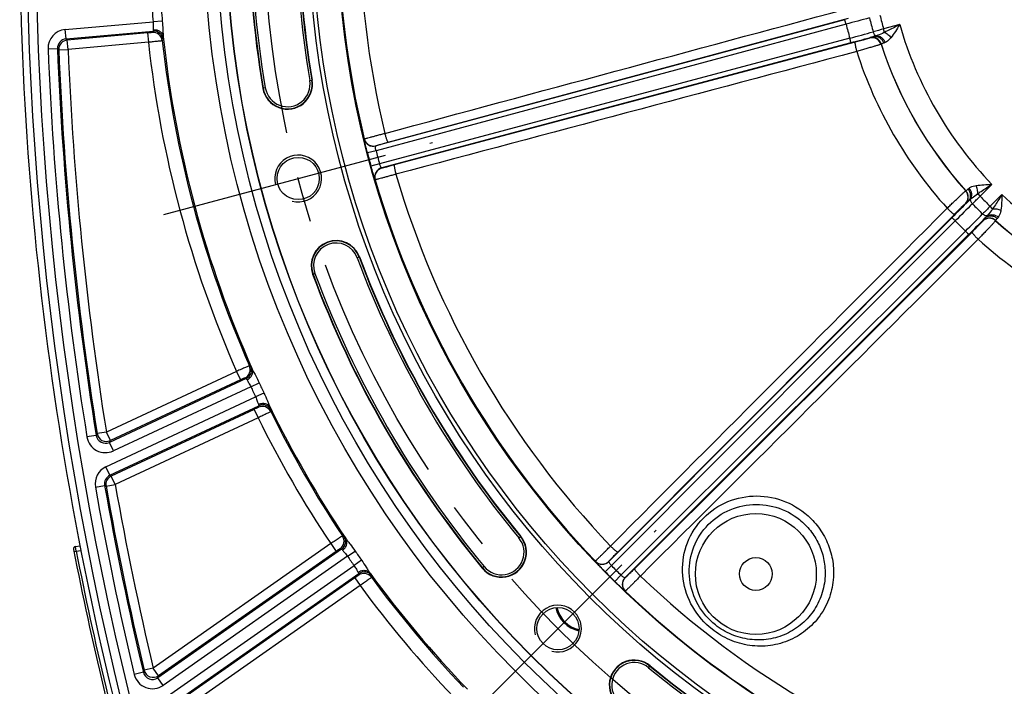
# Model space of a CAD drawing. Units: millimetres. Extents: x 0 to 594, y 0 to 420.
# Drawn here: x 407 to 460, y 232 to 267 of the extents above; entities that cross this region are included whole.
import ezdxf

# ---------------------------------------------------------------- set-up
doc = ezdxf.new("R2010")
doc.units = ezdxf.units.MM
doc.header["$LTSCALE"] = 32.67
doc.linetypes.add('CENTER', pattern=[0.6, 0.375, -0.075, 0.075, -0.075])
doc.layers.get('0').update_dxf_attribs({"linetype": 'CONTINUOUS'})
doc.layers.add('AXES', color=7, linetype='CONTINUOUS')
doc.layers.add('SOLIDES', color=7, linetype='CONTINUOUS')

msp = doc.modelspace()

# ---------------------------------------------------------------- linework, layer by layer
at = {"color": 9, "linetype": 'CONTINUOUS'}
for p, q in [((422.599841, 264.239313), (422.619453, 264.242624)), ((420.007664, 263.801686), (419.988052, 263.798375)), ((425.147416, 254.808136), (425.128776, 254.801197)), ((422.646432, 253.877166), (422.665072, 253.884104)), ((433.743282, 239.880436), (433.758611, 239.893109)), ((431.717204, 238.205351), (431.701875, 238.192678)), ((440.665135, 232.986584), (440.652462, 232.971255))]:
    msp.add_line(p, q, dxfattribs=at)
msp.add_circle((473.625845, 272.853818), 56.793257, dxfattribs=at)
at = {"color": 7, "linetype": 'CONTINUOUS'}
for centre, radius in [((473.625845, 272.853818), 55.603181), ((473.625845, 272.853818), 51.1975), ((473.625845, 272.853818), 50.980994), ((473.625845, 272.853818), 49.664274), ((421.873954, 258.986941), 1.128273), ((435.740831, 234.968805), 1.128273)]:
    msp.add_circle(centre, radius, dxfattribs=at)
for centre, radius, start, end in [((473.625845, 272.853818), 54.396819, 170.4173546, 189.5826454), ((473.625845, 272.853818), 51.728181, 170.4173546, 189.5826454), ((582.37722, 272.853818), 175.375, 180.4074753, 198.50604099), ((421.303752, 264.0205), 1.334319, 189.5826454, 9.5826454), ((423.896924, 254.342651), 1.334319, 20.4173546, 200.4173546), ((473.625845, 272.853818), 51.728181, 200.4173546, 219.5826454), ((473.625845, 272.853818), 54.396819, 200.4173546, 219.5826454), ((432.730243, 239.042893), 1.334319, 219.5826454, 39.5826454), ((437.209846, 236.437819), 1.593792, 192.4801442, 257.5248359), ((439.81492, 231.958216), 1.334319, 50.4173546, 230.4173546), ((473.625845, 272.853818), 51.728181, 230.4173546, 249.5826454)]:
    msp.add_arc(centre, radius, start, end, dxfattribs=at)
at = {"color": 2, "linetype": 'CONTINUOUS'}
for centre, radius, start, end in [((421.873954, 258.986941), 1.25, 255, 195), ((435.740831, 234.968805), 1.25, 255, 195), ((437.209846, 236.437819), 1.5625, 192.6534745, 257.346179)]:
    msp.add_arc(centre, radius, start, end, dxfattribs=at)
at = {"layer": 'AXES', "color": 2, "linetype": 'CENTER'}
for p, q in [((414.701955, 257.06521), (429.045953, 260.908672)), ((430.490563, 229.718537), (440.991099, 240.219073))]:
    msp.add_line(p, q, dxfattribs=at)
msp.add_circle((473.625845, 272.853818), 53.5775, dxfattribs=at)
at = {"layer": 'SOLIDES', "color": 9, "linetype": 'CONTINUOUS'}
for p, q in [((426.677284, 260.925217), (451.254546, 267.550892)), ((409.435418, 266.935995), (414.128896, 267.346621)), ((414.619793, 267.39206), (414.128883, 267.34662)), ((451.04253, 267.461626), (426.014525, 260.728091)), ((451.121322, 267.223708), (426.027849, 260.472699)), ((453.986377, 267.198732), (453.125511, 266.968064)), ((409.478989, 266.437974), (409.435418, 266.935995)), ((409.478989, 266.437974), (414.135146, 266.845335)), ((413.832008, 266.752801), (409.547216, 266.37793)), ((413.832008, 266.752801), (413.875579, 266.25478)), ((414.135146, 266.845335), (414.080612, 266.778855)), ((452.390514, 266.494587), (452.384831, 266.484125)), ((453.174063, 266.786863), (453.125511, 266.968064)), ((409.547216, 266.37793), (409.478989, 266.437974)), ((409.590787, 265.879909), (409.547216, 266.37793)), ((413.875579, 266.25478), (409.590793, 265.879909)), ((414.675674, 266.401705), (414.621085, 266.335725)), ((451.321301, 266.477376), (426.214212, 259.777183)), ((451.372024, 266.231936), (426.330369, 259.549346)), ((451.600269, 266.260638), (427.002898, 259.710009)), ((452.995463, 266.165864), (452.989723, 266.155579)), ((408.523512, 265.899992), (409.023036, 265.919972)), ((409.09127, 265.859748), (409.023036, 265.919972)), ((409.09127, 265.859748), (409.590787, 265.879909)), ((422.488927, 264.220588), (422.599841, 264.239313)), ((420.118577, 263.820411), (420.007664, 263.801686)), ((425.399446, 261.092532), (425.403852, 261.100054)), ((426.014525, 260.728091), (426.018945, 260.735551)), ((426.027848, 260.4727), (425.572186, 260.354174)), ((426.214211, 259.777183), (425.760333, 259.651999)), ((426.337927, 259.545096), (426.330369, 259.549346)), ((425.987491, 258.921881), (425.979915, 258.926192)), ((458.908583, 258.673004), (458.278465, 258.042886)), ((457.506938, 258.331532), (457.518715, 258.331361)), ((458.278465, 258.042886), (458.145816, 258.175534)), ((459.44511, 258.136636), (458.814912, 257.506438)), ((457.489022, 257.643407), (457.500923, 257.643098)), ((438.931499, 239.049066), (456.903195, 257.0757)), ((458.94756, 257.37379), (458.814912, 257.506438)), ((456.764216, 256.892385), (438.456096, 238.54697)), ((456.951412, 256.725738), (438.595331, 238.332456)), ((458.415125, 256.728897), (458.415434, 256.716995)), ((459.103387, 256.746689), (459.103559, 256.734912)), ((457.497765, 256.179385), (439.104484, 237.823303)), ((457.664412, 255.99219), (439.318997, 237.684069)), ((457.847727, 256.131168), (439.821093, 238.159472)), ((425.02336, 254.761957), (425.128776, 254.801197)), ((422.770488, 253.923344), (422.665072, 253.884104)), ((418.581078, 248.693621), (411.634572, 245.454412)), ((418.581078, 248.693621), (418.792355, 248.240536)), ((419.347442, 248.966427), (419.267177, 248.996273)), ((419.101147, 248.311969), (411.794732, 244.904932)), ((418.792355, 248.240536), (411.845844, 245.001325)), ((419.101147, 248.311969), (419.020679, 248.342275)), ((419.346374, 247.874715), (412.006009, 244.451847)), ((419.346366, 247.874711), (419.794226, 248.080814)), ((411.610514, 243.603765), (419.600571, 247.32959)), ((420.046325, 247.540186), (419.600562, 247.329586)), ((411.821791, 243.15068), (419.777897, 246.860673)), ((419.524688, 246.670041), (411.895355, 243.112424)), ((419.524688, 246.670041), (419.735965, 246.216956)), ((419.777897, 246.860673), (419.749389, 246.779551)), ((420.437557, 246.628669), (420.408826, 246.547998)), ((419.735965, 246.216956), (412.106635, 242.659341)), ((411.089887, 245.278557), (410.596318, 245.199098)), ((411.089887, 245.278557), (411.140959, 245.375199)), ((411.634567, 245.45441), (411.140959, 245.375199)), ((411.845844, 245.001325), (411.634567, 245.45441)), ((411.794732, 244.904932), (411.845844, 245.001325)), ((412.006009, 244.451847), (411.794732, 244.904932)), ((411.821791, 243.15068), (411.610514, 243.603765)), ((411.895355, 243.112424), (411.821791, 243.15068)), ((412.106632, 242.659339), (411.895355, 243.112424)), ((411.048529, 242.5233), (411.540799, 242.610448)), ((411.614388, 242.572048), (411.540799, 242.610448)), ((411.614388, 242.572048), (412.106632, 242.659339)), ((424.320055, 239.903984), (424.235827, 239.919439)), ((433.656591, 239.808763), (433.743282, 239.880436)), ((410.025448, 239.097616), (409.977614, 239.342997)), ((423.612706, 239.502245), (414.1368, 232.867144)), ((424.191147, 239.2167), (414.381975, 232.348244)), ((423.612706, 239.502245), (423.89945, 239.092731)), ((424.191147, 239.2167), (424.106639, 239.232572)), ((409.902778, 239.07359), (410.025448, 239.097616)), ((410.025448, 239.097616), (410.27277, 239.145689)), ((423.89945, 239.092731), (414.423542, 232.457629)), ((424.508577, 238.828673), (414.668719, 231.93873)), ((424.508569, 238.828667), (424.913836, 239.109409)), ((414.189974, 230.869238), (424.853572, 238.335969)), ((425.255984, 238.620771), (424.853564, 238.335964)), ((431.803895, 238.277024), (431.717204, 238.205351)), ((437.741201, 238.555046), (437.741256, 238.563763)), ((438.59533, 238.332457), (438.259978, 238.001979)), ((438.456096, 238.54697), (438.456194, 238.555641)), ((414.476718, 230.459724), (425.109631, 237.90497)), ((424.893372, 237.673264), (414.551691, 230.431941)), ((424.893372, 237.673264), (425.180116, 237.26375)), ((425.109631, 237.90497), (425.095642, 237.82013)), ((425.799556, 237.791039), (425.78527, 237.706604)), ((439.104483, 237.823304), (438.774006, 237.487952)), ((439.327668, 237.684168), (439.318997, 237.684069)), ((425.180116, 237.26375), (414.838436, 230.022428)), ((439.335789, 236.96923), (439.327073, 236.969175)), ((414.136797, 232.867142), (413.650422, 232.751542)), ((414.423542, 232.457629), (414.136797, 232.867142)), ((440.580789, 232.884564), (440.652462, 232.971255)), ((413.60892, 232.641885), (413.12261, 232.526012)), ((413.60892, 232.641885), (413.650422, 232.751542)), ((414.381975, 232.348244), (414.423542, 232.457629)), ((414.668719, 231.93873), (414.381975, 232.348244))]:
    msp.add_line(p, q, dxfattribs=at)
at = {"layer": 'SOLIDES', "color": 7, "linetype": 'CONTINUOUS'}
msp.add_line((409.977614, 239.342997), (410.224492, 239.390985), dxfattribs=at)
at = {"layer": 'SOLIDES', "color": 9, "linetype": 'CONTINUOUS'}
for centre, radius in [((473.625845, 272.853818), 56.116349), ((473.625845, 272.853818), 55.616425), ((446.305867, 237.885841), 3.228105)]:
    msp.add_circle(centre, radius, dxfattribs=at)
at = {"layer": 'SOLIDES', "color": 7, "linetype": 'CONTINUOUS'}
msp.add_circle((446.305867, 237.885841), 0.875, dxfattribs=at)
for centre, radius, start, end in [((582.375845, 272.853818), 175, 161.49397034, 198.50602966), ((410.001466, 239.220294), 0.125, 101, 191.0407799), ((582.375845, 272.853818), 175.75, 191.04077992, 195.95922008), ((437.21067, 236.438642), 1.628646, 192.3513048, 257.6482693)]:
    msp.add_arc(centre, radius, start, end, dxfattribs=at)
at = {"layer": 'SOLIDES', "color": 9, "linetype": 'CONTINUOUS'}
for centre, radius, start, end in [((582.375845, 272.853818), 174.515877, 161.49397034, 198.50602966), ((473.625845, 272.853818), 49.633775, 166.3016711, 193.6983289), ((473.625845, 272.853818), 48.49291, 166.3352223, 193.6647777), ((473.625845, 272.853818), 54.376929, 170.4173546, 189.5826454), ((473.625845, 272.853818), 54.264447, 170.4173546, 189.5826454), ((473.625845, 272.853818), 51.860553, 170.4173546, 189.5826454), ((473.625845, 272.853818), 51.748071, 170.4173546, 189.5826454), ((473.625845, 272.853818), 59.751297, 184.71161744, 185.28838199), ((473.625845, 272.853818), 59.25829, 184.71161806, 185.28838194), ((481.75937, 154.322143), 116.984842, 104.54841568, 105.18268828), ((473.625845, 272.853818), 21.90321, 193.9973118, 196.0026882), ((473.625845, 272.853818), 21.328521, 193.9809464, 196.0190536), ((473.625845, 272.853818), 23.198079, 194.0457793, 195.9542207), ((473.625845, 272.853818), 20.437546, 196.0634901, 223.9365157), ((409.522505, 265.940002), 0.999792, 94.9970413, 182.2935409), ((414.124018, 266.280634), 0.500109, 6.3244161, 94.9791613), ((414.178555, 266.347116), 0.500107, 6.2666574, 94.9795376), ((473.625845, 272.853818), 59.292876, 186.08705309, 203.91294687), ((421.403851, 379.572007), 116.984826, 284.81731178, 285.45158437), ((414.100482, 406.024463), 144.675908, 284.92894306, 285.42616112), ((452.514099, 266.001014), 0.500108, 18.0027558, 104.9799509), ((452.519783, 266.011475), 0.500108, 17.9816215, 104.9800286), ((475.214139, 185.667849), 84.247447, 105.19990114, 105.59076039), ((409.522314, 265.94017), 0.499683, 94.973972, 182.3165569), ((409.590978, 265.879741), 0.500108, 95.020098, 182.2912061), ((473.625845, 272.853818), 60.113572, 186.30241391, 203.69758609), ((473.625845, 272.853818), 59.363686, 186.30374835, 203.69625165), ((473.625845, 272.853818), 21.695989, 197.9828135, 222.0171865), ((473.625845, 272.853818), 21.687355, 197.9616504, 222.0383496), ((582.375845, 272.853818), 173.991349, 182.29052266, 189.14555275), ((582.375845, 272.853818), 173.491425, 182.29052228, 189.14555409), ((582.375845, 272.853818), 173.425664, 182.31130409, 189.11671368), ((582.375845, 272.853818), 172.92574, 182.31130402, 189.11671316), ((473.625845, 272.853818), 23.054744, 197.9089911, 222.0910089), ((421.303752, 264.0205), 1.314429, 189.5826454, 9.5826454), ((421.303752, 264.0205), 1.201947, 189.5826454, 9.5826454), ((425.88527, 261.211207), 0.500109, 193.7271865, 284.9783728), ((425.889691, 261.218668), 0.500109, 193.7199359, 284.9782195), ((473.625845, 272.853818), 49.652747, 194.5805748, 195.4194252), ((473.625845, 272.853818), 49.181921, 194.5805761, 195.4194261), ((426.459988, 259.066328), 0.500109, 105.0216258, 196.2728063), ((426.467547, 259.062077), 0.500109, 105.0216308, 196.2800403), ((473.625845, 272.853818), 48.49291, 196.3352223, 223.6647777), ((473.625845, 272.853818), 49.633775, 196.3016711, 223.6983289), ((457.135269, 257.996913), 0.500108, 315.019962, 41.9972235), ((457.147172, 257.996606), 0.500107, 315.019746, 42.0183484), ((473.625845, 272.853818), 20.437546, 226.0634901, 253.9365157), ((559.191416, 154.718933), 144.674619, 134.57383619, 135.0710588), ((539.935522, 174.269139), 116.984842, 134.54841568, 135.18268828), ((473.625845, 272.853818), 21.90321, 223.9973118, 226.0026882), ((398.915834, 317.821184), 84.245872, 314.40923592, 314.80010251), ((473.625845, 272.853818), 21.328521, 223.9809464, 226.0190536), ((375.041177, 339.163484), 116.984826, 314.81731178, 315.45158437), ((518.594333, 198.142702), 84.247447, 135.19990114, 135.59076039), ((473.625845, 272.853818), 23.198079, 224.0457793, 225.9542207), ((355.490046, 358.420299), 144.675908, 314.92894306, 315.42616112), ((458.768631, 256.375144), 0.500108, 47.9816215, 134.9800286), ((458.768939, 256.363242), 0.500108, 48.0027558, 134.9799509), ((473.625845, 272.853818), 21.687355, 227.9616504, 252.0383496), ((473.625845, 272.853818), 21.695989, 227.9828135, 252.0171865), ((423.896924, 254.342651), 1.314429, 20.4173546, 200.4173546), ((423.896924, 254.342651), 1.201947, 20.4173546, 200.4173546), ((473.625845, 272.853818), 23.054744, 227.9089911, 252.0910089), ((473.625845, 272.853818), 51.860553, 200.4173546, 219.5826454), ((473.625845, 272.853818), 51.748071, 200.4173546, 219.5826454), ((473.625845, 272.853818), 54.376929, 200.4173546, 219.5826454), ((473.625845, 272.853818), 54.264447, 200.4173546, 219.5826454), ((418.809159, 248.79545), 0.500109, 295.0208485, 23.6755853), ((418.889631, 248.765141), 0.500105, 295.0205286, 23.7335902), ((473.625845, 272.853818), 59.751297, 204.71161803, 205.28838197), ((473.625845, 272.853818), 59.25829, 204.71161806, 205.28838194), ((419.960579, 246.326222), 0.500109, 26.3244161, 114.9791613), ((419.989089, 246.407347), 0.500107, 26.2666574, 114.9795764), ((473.625845, 272.853818), 59.292876, 206.08705309, 213.9129467), ((473.625845, 272.853818), 59.363686, 206.30374835, 213.69625165), ((473.625845, 272.853818), 60.113572, 206.30241391, 213.69758609), ((411.583388, 245.357889), 0.99976, 189.1387434, 295.0065915), ((411.583233, 245.357597), 0.499634, 189.1020782, 295.043472), ((411.634722, 245.454701), 0.500124, 189.1468704, 294.9698432), ((412.03303, 242.697615), 0.999812, 114.9984726, 190.0411688), ((412.032829, 242.69772), 0.49971, 114.9812202, 190.0579914), ((412.106824, 242.659239), 0.500096, 115.0151521, 190.0407828), ((582.375845, 272.853818), 173.991349, 190.0392074, 193.40191512), ((582.375845, 272.853818), 173.491425, 190.03920465, 193.40192144), ((582.375845, 272.853818), 173.425664, 190.05593494, 193.36985788), ((582.375845, 272.853818), 172.92574, 190.05593467, 193.36985744), ((423.81964, 239.642133), 0.500109, 305.0208485, 33.6755853), ((423.904152, 239.626259), 0.500105, 305.0205292, 33.7335931), ((432.730243, 239.042893), 1.314429, 219.5826454, 39.5826454), ((432.730243, 239.042893), 1.201947, 219.5826454, 39.5826454), ((582.375845, 272.853818), 175.625, 191.08155993, 195.91844014), ((473.625845, 272.853818), 59.751297, 214.71161803, 215.28838197), ((473.625845, 272.853818), 59.25829, 214.71161806, 215.28838194), ((438.102599, 238.900734), 0.500109, 223.7271865, 314.9783728), ((438.102699, 238.909406), 0.500109, 223.7199359, 314.9782195), ((473.625845, 272.853818), 49.181921, 224.5805761, 225.4194261), ((425.382344, 237.41036), 0.500109, 36.3244159, 124.9791611), ((425.396333, 237.495204), 0.500107, 36.2666574, 124.9796005), ((473.625845, 272.853818), 59.292876, 216.0870531, 223.91297334), ((473.625845, 272.853818), 59.363686, 216.30374835, 223.69625165), ((473.625845, 272.853818), 49.652747, 224.5805748, 225.4194252), ((439.67276, 237.330573), 0.500109, 135.0216254, 226.2728042), ((439.681431, 237.330671), 0.500109, 135.0216308, 226.2800403), ((473.625845, 272.853818), 48.49291, 226.3352223, 253.6647777), ((473.625845, 272.853818), 60.113572, 216.30241391, 223.69758609), ((473.625845, 272.853818), 49.633775, 226.3016711, 253.6983289), ((439.81492, 231.958216), 1.314429, 50.4173546, 230.4173546), ((439.81492, 231.958216), 1.201947, 50.4173546, 230.4173546), ((473.625845, 272.853818), 51.860553, 230.4173546, 249.5826454), ((473.625845, 272.853818), 51.748071, 230.4173546, 249.5826454), ((414.095165, 232.757587), 0.999744, 193.3922017, 305.0086708), ((414.095034, 232.757241), 0.499609, 193.3495261, 305.0523917), ((414.136929, 232.86749), 0.500136, 193.4050852, 304.9647727)]:
    msp.add_arc(centre, radius, start, end, dxfattribs=at)
for points in [[(426.505569, 261.397817), (434.697948, 263.606565), (442.890332, 265.815292), (451.082545, 268.024654)], [(452.727887, 266.604673), (452.680022, 266.589403), (452.632082, 266.574317), (452.583738, 266.560642)], [(451.688192, 265.764348), (443.488847, 263.581604), (435.28967, 261.398226), (427.090489, 259.214869)], [(457.654741, 257.777407), (457.690756, 257.812437), (457.72779, 257.846412), (457.764947, 257.880229)], [(438.54649, 239.372493), (444.536924, 245.381513), (450.527373, 251.390519), (456.517357, 257.399989)], [(458.652255, 256.99292), (458.618438, 256.955764), (458.584464, 256.918729), (458.549434, 256.882714)], [(458.172016, 255.74533), (452.162546, 249.755346), (446.15354, 243.764897), (440.144519, 237.774463)]]:
    msp.add_open_spline(points, degree=3, dxfattribs=at)
for points, knots in [([(414.128885, 267.346618), (414.136566, 267.267973), (414.138521, 267.154971), (414.132959, 267.015828), (414.131893, 266.955348), (414.133833, 266.928657)], [0, 0, 0, 0, 0.56695629, 0.807989454, 1, 1, 1, 1]), ([(414.619793, 267.39206), (414.633813, 267.240607), (414.647107, 267.021214), (414.657086, 266.745758), (414.662562, 266.622248), (414.667267, 266.566431)], [0, 0, 0, 0, 0.551730453, 0.796813623, 1, 1, 1, 1]), ([(451.121339, 267.223712), (451.113136, 267.25421), (451.100751, 267.298429), (451.083873, 267.354372), (451.072554, 267.390062), (451.062564, 267.418869), (451.054393, 267.441549), (451.048252, 267.453401), (451.0446, 267.461566), (451.04253, 267.461626)], [0, 0, 0, 0, 0.376865321, 0.547629834, 0.69791418, 0.822116817, 0.915662142, 0.975278122, 1, 1, 1, 1]), ([(453.986269, 267.198703), (453.918537, 267.163529), (453.649214, 267.023524), (453.379433, 266.884121), (453.174063, 266.786863)], [0, 0, 0, 0, 0.251421235, 1, 1, 1, 1]), ([(453.986348, 267.198826), (453.909882, 267.077546), (453.760626, 266.841199), (453.603071, 266.60961), (453.518658, 266.502635)], [0, 0, 0, 0, 0.512700834, 1, 1, 1, 1]), ([(414.080612, 266.778855), (414.079432, 266.777415), (414.07146, 266.777927), (414.058183, 266.774475), (414.034656, 266.772587), (414.004359, 266.768967), (413.967228, 266.765333), (413.909121, 266.75967), (413.863445, 266.755552), (413.832008, 266.752801)], [0, 0, 0, 0, 0.022336384, 0.081257916, 0.174686164, 0.299129141, 0.449916619, 0.621377292, 1, 1, 1, 1]), ([(414.133833, 266.928658), (414.197253, 266.934063), (414.32418, 266.924867), (414.494635, 266.852027), (414.620742, 266.728353), (414.660927, 266.619997), (414.667264, 266.566451)], [0, 0, 0, 0, 0.27006409, 0.529092215, 0.771222622, 1, 1, 1, 1]), ([(414.133833, 266.928657), (414.134675, 266.917057), (414.135828, 266.897131), (414.137613, 266.870651), (414.136457, 266.855947), (414.13702, 266.846508), (414.135146, 266.845335)], [0, 0, 0, 0, 0.417237765, 0.72602297, 0.920682715, 1, 1, 1, 1]), ([(414.667266, 266.566438), (414.669102, 266.543431), (414.672146, 266.503446), (414.675295, 266.457175), (414.676452, 266.429553), (414.676999, 266.41575), (414.676451, 266.407349), (414.676501, 266.402704), (414.675674, 266.401705)], [0, 0, 0, 0, 0.419273891, 0.729004069, 0.840920398, 0.923489746, 0.97643259, 1, 1, 1, 1]), ([(452.583738, 266.560642), (452.556403, 266.552346), (452.509033, 266.537729), (452.454467, 266.520212), (452.422256, 266.508846), (452.406197, 266.502994), (452.396647, 266.498422), (452.391321, 266.49607), (452.390514, 266.494587)], [0, 0, 0, 0, 0.418999214, 0.727616368, 0.839189564, 0.921774617, 0.975228057, 1, 1, 1, 1]), ([(452.727887, 266.604673), (452.691795, 266.608506), (452.619622, 266.68194), (452.585936, 266.763538), (452.571412, 266.815488)], [0, 0, 0, 0, 0.402217294, 1, 1, 1, 1]), ([(452.583738, 266.560642), (452.637851, 266.574605), (452.755727, 266.578718), (452.921823, 266.512093), (453.056719, 266.385551), (453.114181, 266.273444), (453.133215, 266.213868)], [0, 0, 0, 0, 0.235712342, 0.480243892, 0.736206833, 1, 1, 1, 1]), ([(453.174063, 266.786863), (453.136108, 266.766569), (452.991349, 266.696309), (452.839894, 266.640977), (452.727887, 266.604673)], [0, 0, 0, 0, 0.26768729, 1, 1, 1, 1]), ([(452.727887, 266.604673), (452.776501, 266.608558), (452.879673, 266.595011), (453.069626, 266.493763), (453.170994, 266.350184), (453.208885, 266.24558)], [0, 0, 0, 0, 0.229783892, 0.475796972, 1, 1, 1, 1]), ([(453.174064, 266.786863), (453.23969, 266.758195), (453.366432, 266.673988), (453.471192, 266.565), (453.518659, 266.502635)], [0, 0, 0, 0, 0.477466018, 1, 1, 1, 1]), ([(453.518658, 266.502635), (453.494551, 266.472076), (453.404958, 266.371326), (453.295005, 266.28774), (453.208885, 266.24558)], [0, 0, 0, 0, 0.288727648, 1, 1, 1, 1]), ([(414.621085, 266.335725), (414.61603, 266.333448), (414.603755, 266.333697), (414.583919, 266.330347), (414.545948, 266.326345), (414.483494, 266.318972), (414.391824, 266.309079), (414.280801, 266.297098), (414.106538, 266.278675), (413.969746, 266.264457), (413.875579, 266.25478)], [0, 0, 0, 0, 0.022179428, 0.047148331, 0.081089762, 0.174533901, 0.299000065, 0.449813165, 0.621302955, 1, 1, 1, 1]), ([(451.372024, 266.231936), (451.373787, 266.233024), (451.372868, 266.241921), (451.37226, 266.255256), (451.367995, 266.278982), (451.362244, 266.308925), (451.354202, 266.345493), (451.340847, 266.40238), (451.329463, 266.446867), (451.321318, 266.47738)], [0, 0, 0, 0, 0.024721878, 0.084337858, 0.177883183, 0.30208582, 0.452370166, 0.623134679, 1, 1, 1, 1]), ([(451.600269, 266.260638), (451.596097, 266.258576), (451.593994, 266.240501), (451.594551, 266.212259), (451.600099, 266.164197), (451.61001, 266.103384), (451.624387, 266.029552), (451.649524, 265.914946), (451.671866, 265.825553), (451.688192, 265.764348)], [0, 0, 0, 0, 0.027514392, 0.088022165, 0.181764079, 0.305732603, 0.455456593, 0.625400698, 1, 1, 1, 1]), ([(452.384831, 266.484125), (452.383972, 266.482548), (452.377167, 266.480817), (452.365836, 266.47565), (452.345629, 266.469482), (452.318965, 266.460884), (452.285071, 266.450681), (452.227314, 266.433543), (452.140956, 266.408717), (452.023133, 266.375572), (451.890103, 266.33883), (451.747462, 266.300024), (451.649744, 266.273814), (451.600269, 266.260638)], [0, 0, 0, 0, 0.006603623, 0.022690306, 0.048185262, 0.082836965, 0.126287109, 0.178079544, 0.304423729, 0.456550883, 0.628066383, 0.811775196, 1, 1, 1, 1]), ([(452.989723, 266.155579), (452.987712, 266.153416), (452.977041, 266.150943), (452.957443, 266.142675), (452.924116, 266.132478), (452.879615, 266.117986), (452.823358, 266.100543), (452.727451, 266.070972), (452.584221, 266.027646), (452.388878, 265.969288), (452.1684, 265.904153), (451.932037, 265.834974), (451.77015, 265.788013), (451.688192, 265.764348)], [0, 0, 0, 0, 0.006518066, 0.022592036, 0.048085974, 0.08273756, 0.126184786, 0.177971675, 0.30430257, 0.456426747, 0.627962479, 0.811716444, 1, 1, 1, 1]), ([(453.133214, 266.213868), (453.113647, 266.208077), (453.079605, 266.197878), (453.03724, 266.183964), (453.011116, 266.174911), (452.999641, 266.169153), (452.995884, 266.167045), (452.995463, 266.165864)], [0, 0, 0, 0, 0.418453907, 0.726639203, 0.920614356, 0.974280027, 1, 1, 1, 1]), ([(453.208885, 266.24558), (453.202253, 266.242332), (453.177619, 266.230469), (453.152372, 266.219532), (453.133214, 266.213868)], [0, 0, 0, 0, 0.26989066, 1, 1, 1, 1]), ([(425.403852, 261.100054), (425.405571, 261.101803), (425.414259, 261.103766), (425.430379, 261.110016), (425.457488, 261.117626), (425.49375, 261.128354), (425.539628, 261.141228), (425.618263, 261.163099), (425.736602, 261.195285), (425.899647, 261.23899), (426.086625, 261.288501), (426.291267, 261.342171), (426.43292, 261.379002), (426.505569, 261.397817)], [0, 0, 0, 0, 0.006446323, 0.02197587, 0.046496182, 0.079809108, 0.121638319, 0.171633194, 0.294378733, 0.443940622, 0.615311249, 0.802752659, 1, 1, 1, 1]), ([(426.677284, 260.925217), (426.67265, 260.924916), (426.6618, 260.93946), (426.648185, 260.964133), (426.628993, 261.008395), (426.607211, 261.065855), (426.582789, 261.136795), (426.547308, 261.248364), (426.521995, 261.336764), (426.505549, 261.397812)], [0, 0, 0, 0, 0.027524554, 0.088007085, 0.181703948, 0.305622124, 0.455307464, 0.625243735, 1, 1, 1, 1]), ([(425.572186, 260.354174), (425.559952, 260.401208), (425.536222, 260.493614), (425.502579, 260.628154), (425.472284, 260.752743), (425.446388, 260.86269), (425.428087, 260.94325), (425.41638, 260.997269), (425.409672, 261.029015), (425.404839, 261.054283), (425.400984, 261.073272), (425.400068, 261.084826), (425.398589, 261.091071), (425.399446, 261.092532)], [0, 0, 0, 0, 0.192190391, 0.377278556, 0.548426891, 0.699229717, 0.823986685, 0.875057225, 0.917902057, 0.952098571, 0.977309351, 0.993300499, 1, 1, 1, 1]), ([(426.027849, 260.472699), (426.020296, 260.503848), (426.008628, 260.562112), (426.000011, 260.63944), (426.000142, 260.69181), (426.005877, 260.718574), (426.011397, 260.726894), (426.014525, 260.728091)], [0, 0, 0, 0, 0.368501244, 0.681194316, 0.896809924, 0.96149839, 1, 1, 1, 1]), ([(426.018945, 260.735551), (426.019717, 260.736851), (426.025144, 260.738451), (426.034479, 260.742662), (426.050741, 260.747818), (426.083129, 260.758374), (426.137502, 260.774634), (426.217295, 260.797947), (426.314787, 260.825631), (426.469974, 260.868948), (426.592475, 260.902354), (426.677284, 260.925217)], [0, 0, 0, 0, 0.00661565, 0.022223882, 0.046794174, 0.080139048, 0.171989063, 0.294718717, 0.444229346, 0.615520549, 1, 1, 1, 1]), ([(426.330369, 259.549346), (426.327062, 259.548819), (426.318122, 259.553265), (426.299774, 259.573574), (426.273475, 259.618864), (426.242274, 259.690138), (426.223244, 259.74643), (426.214212, 259.777183)], [0, 0, 0, 0, 0.038498409, 0.103186036, 0.31880154, 0.631496522, 1, 1, 1, 1]), ([(427.002898, 259.710009), (426.918019, 259.687405), (426.795227, 259.655085), (426.639173, 259.615006), (426.5409, 259.590235), (426.460142, 259.570527), (426.404923, 259.557422), (426.371596, 259.55037), (426.354935, 259.546704), (426.344745, 259.545684), (426.339245, 259.544356), (426.337927, 259.545096)], [0, 0, 0, 0, 0.384479452, 0.555770655, 0.705281284, 0.828010938, 0.919860953, 0.953205827, 0.977776119, 0.99338435, 1, 1, 1, 1]), ([(427.002898, 259.710009), (426.998734, 259.707953), (426.996609, 259.689933), (426.997156, 259.661758), (427.002665, 259.61383), (427.012532, 259.553177), (427.026852, 259.47953), (427.051909, 259.365168), (427.074187, 259.275955), (427.090469, 259.214863)], [0, 0, 0, 0, 0.027524708, 0.088007387, 0.181704347, 0.305622559, 0.455307867, 0.625244045, 1, 1, 1, 1]), ([(425.979915, 258.926192), (425.978443, 258.92703), (425.976601, 258.933176), (425.971617, 258.943641), (425.965461, 258.962013), (425.957012, 258.986313), (425.946949, 259.017159), (425.930078, 259.069795), (425.905647, 259.148712), (425.8731, 259.256877), (425.837042, 259.379921), (425.798908, 259.513258), (425.773255, 259.605149), (425.760333, 259.651999)], [0, 0, 0, 0, 0.006700177, 0.022691137, 0.047901789, 0.082098391, 0.124943249, 0.176013757, 0.300770698, 0.451573671, 0.622722137, 0.807809937, 1, 1, 1, 1]), ([(427.090489, 259.214869), (427.018165, 259.194838), (426.877075, 259.155909), (426.673014, 259.100067), (426.486331, 259.049456), (426.323277, 259.005783), (426.2047, 258.974487), (426.125665, 258.954111), (426.079496, 258.942322), (426.042728, 258.933481), (426.015446, 258.926517), (425.998361, 258.923869), (425.989855, 258.921226), (425.987491, 258.921881)], [0, 0, 0, 0, 0.197247342, 0.384688752, 0.556059379, 0.705621268, 0.828366807, 0.878361682, 0.920190893, 0.953503819, 0.978024131, 0.993553677, 1, 1, 1, 1]), ([(457.694462, 258.476332), (457.717856, 258.492061), (457.834193, 258.560389), (457.966507, 258.600747), (458.071964, 258.616076)], [0, 0, 0, 0, 0.209191261, 1, 1, 1, 1]), ([(458.071964, 258.616076), (458.206791, 258.635688), (458.486081, 258.65634), (458.765344, 258.667425), (458.908583, 258.673004)], [0, 0, 0, 0, 0.487298936, 1, 1, 1, 1]), ([(458.145815, 258.175533), (458.153801, 258.246701), (458.144247, 258.398567), (458.102241, 258.543786), (458.071964, 258.616076)], [0, 0, 0, 0, 0.477466214, 1, 1, 1, 1]), ([(458.145816, 258.175534), (458.207702, 258.21832), (458.459688, 258.387639), (458.716134, 258.550134), (458.908583, 258.673004)], [0, 0, 0, 0, 0.247841152, 1, 1, 1, 1]), ([(456.517357, 257.399989), (456.578831, 257.459134), (456.700444, 257.575852), (456.878536, 257.745959), (457.045184, 257.904331), (457.193394, 258.044324), (457.302531, 258.146701), (457.376093, 258.214974), (457.419327, 258.254972), (457.454129, 258.286266), (457.479624, 258.310029), (457.496583, 258.322868), (457.50406, 258.330872), (457.506938, 258.331533)], [0, 0, 0, 0, 0.188283557, 0.37203752, 0.543573253, 0.69569743, 0.822028325, 0.873815214, 0.91726244, 0.951914026, 0.977407964, 0.993481934, 1, 1, 1, 1]), ([(457.518715, 258.331361), (457.519949, 258.331135), (457.523653, 258.333334), (457.534377, 258.340393), (457.555279, 258.35849), (457.588512, 258.388222), (457.614365, 258.412604), (457.629163, 258.426655)], [0, 0, 0, 0, 0.025719971, 0.079385636, 0.273360785, 0.581546082, 1, 1, 1, 1]), ([(457.629163, 258.426655), (457.63373, 258.430992), (457.654362, 258.449018), (457.676974, 258.464575), (457.694462, 258.476332)], [0, 0, 0, 0, 0.23009261, 1, 1, 1, 1]), ([(457.654741, 257.777407), (457.69389, 257.817288), (457.756389, 257.917316), (457.781738, 258.094472), (457.739597, 258.274565), (457.671241, 258.380383), (457.629163, 258.426655)], [0, 0, 0, 0, 0.235712049, 0.480243696, 0.7362068, 1, 1, 1, 1]), ([(457.764947, 257.880229), (457.792619, 257.920387), (457.832473, 258.01651), (457.839766, 258.231639), (457.766107, 258.391215), (457.694462, 258.476332)], [0, 0, 0, 0, 0.229783679, 0.475796795, 1, 1, 1, 1]), ([(457.764947, 257.880229), (457.792388, 257.904973), (457.913068, 258.011044), (458.040687, 258.11018), (458.145816, 258.175534)], [0, 0, 0, 0, 0.229875332, 1, 1, 1, 1]), ([(459.445031, 258.136557), (459.403961, 258.072229), (459.240722, 257.816319), (459.076787, 257.560703), (458.94756, 257.37379)], [0, 0, 0, 0, 0.251421235, 1, 1, 1, 1]), ([(459.445038, 258.136702), (459.439457, 257.993439), (459.42837, 257.714128), (459.407718, 257.434789), (459.388102, 257.299939)], [0, 0, 0, 0, 0.512700834, 1, 1, 1, 1]), ([(456.903195, 257.0757), (456.939343, 257.111959), (457.010901, 257.18348), (457.115829, 257.287608), (457.214163, 257.384444), (457.301779, 257.469909), (457.366458, 257.532285), (457.410178, 257.573735), (457.435962, 257.597986), (457.456739, 257.61678), (457.472185, 257.631194), (457.482325, 257.638425), (457.487226, 257.643452), (457.489022, 257.643407)], [0, 0, 0, 0, 0.188224804, 0.371933617, 0.543449117, 0.695576271, 0.821920456, 0.873712891, 0.917163035, 0.951814738, 0.977309695, 0.993396377, 1, 1, 1, 1]), ([(457.500923, 257.643098), (457.502612, 257.643056), (457.507311, 257.646492), (457.516045, 257.652476), (457.529143, 257.663458), (457.555092, 257.685671), (457.597546, 257.724168), (457.633889, 257.757883), (457.654741, 257.777407)], [0, 0, 0, 0, 0.024771939, 0.078225376, 0.16081044, 0.272383653, 0.58100083, 1, 1, 1, 1]), ([(457.869281, 257.63931), (457.831553, 257.677863), (457.77773, 257.747835), (457.750221, 257.847056), (457.764947, 257.880229)], [0, 0, 0, 0, 0.597782735, 1, 1, 1, 1]), ([(456.903195, 257.0757), (456.899324, 257.073118), (456.882618, 257.080334), (456.858438, 257.094938), (456.81959, 257.123775), (456.771879, 257.162764), (456.715128, 257.21213), (456.628445, 257.291203), (456.5622, 257.355248), (456.517357, 257.399989)], [0, 0, 0, 0, 0.027514688, 0.088022753, 0.181764865, 0.305733465, 0.455457398, 0.625401319, 1, 1, 1, 1]), ([(458.652255, 256.99292), (458.619082, 256.978194), (458.519862, 257.005704), (458.449889, 257.059527), (458.411336, 257.097254)], [0, 0, 0, 0, 0.402217294, 1, 1, 1, 1]), ([(458.94756, 257.37379), (458.924837, 257.337238), (458.834602, 257.204011), (458.731104, 257.080364), (458.652255, 256.99292)], [0, 0, 0, 0, 0.26768729, 1, 1, 1, 1]), ([(458.652255, 256.992921), (458.692413, 257.020593), (458.788536, 257.060447), (459.003665, 257.067739), (459.163241, 256.99408), (459.248358, 256.922436)], [0, 0, 0, 0, 0.229783892, 0.475796972, 1, 1, 1, 1]), ([(458.947561, 257.373791), (459.018729, 257.381776), (459.170594, 257.372222), (459.315813, 257.330216), (459.388103, 257.299939)], [0, 0, 0, 0, 0.477466018, 1, 1, 1, 1]), ([(459.388102, 257.299939), (459.382504, 257.26142), (459.355289, 257.129372), (459.30186, 257.002007), (459.248358, 256.922436)], [0, 0, 0, 0, 0.288727648, 1, 1, 1, 1]), ([(456.951424, 256.725751), (456.929071, 256.748061), (456.896236, 256.780163), (456.853648, 256.820172), (456.826, 256.845421), (456.802945, 256.865373), (456.784529, 256.880929), (456.773285, 256.888124), (456.76604, 256.893368), (456.764216, 256.892385)], [0, 0, 0, 0, 0.376865321, 0.547629834, 0.69791418, 0.822116817, 0.915662142, 0.975278122, 1, 1, 1, 1]), ([(458.415434, 256.716995), (458.415478, 256.7152), (458.410451, 256.710298), (458.403221, 256.700158), (458.388806, 256.684713), (458.370013, 256.663935), (458.345762, 256.638152), (458.304311, 256.594431), (458.241936, 256.529752), (458.156471, 256.442136), (458.059635, 256.343802), (457.955507, 256.238874), (457.883986, 256.167317), (457.847727, 256.131168)], [0, 0, 0, 0, 0.006603623, 0.022690306, 0.048185262, 0.082836965, 0.126287109, 0.178079544, 0.304423729, 0.456550883, 0.628066383, 0.811775196, 1, 1, 1, 1]), ([(459.103559, 256.734912), (459.102898, 256.732033), (459.094894, 256.724556), (459.082056, 256.707597), (459.058292, 256.682103), (459.026999, 256.647301), (458.987, 256.604066), (458.918728, 256.530504), (458.81635, 256.421368), (458.676357, 256.273157), (458.517985, 256.106509), (458.347878, 255.928417), (458.23116, 255.806804), (458.172016, 255.74533)], [0, 0, 0, 0, 0.006518066, 0.022592036, 0.048085974, 0.08273756, 0.126184786, 0.177971675, 0.30430257, 0.456426747, 0.627962479, 0.811716444, 1, 1, 1, 1]), ([(458.549434, 256.882714), (458.529909, 256.861862), (458.496194, 256.825519), (458.457697, 256.783066), (458.435484, 256.757117), (458.424503, 256.744019), (458.418519, 256.735284), (458.415082, 256.730585), (458.415125, 256.728897)], [0, 0, 0, 0, 0.418999214, 0.727616368, 0.839189564, 0.921774617, 0.975228057, 1, 1, 1, 1]), ([(458.549434, 256.882714), (458.589316, 256.921863), (458.689343, 256.984363), (458.866499, 257.009713), (459.046593, 256.967572), (459.15241, 256.899215), (459.198682, 256.857137)], [0, 0, 0, 0, 0.235712342, 0.480243892, 0.736206833, 1, 1, 1, 1]), ([(459.198682, 256.857137), (459.184631, 256.842338), (459.160249, 256.816485), (459.130517, 256.783253), (459.11242, 256.76235), (459.10536, 256.751627), (459.103161, 256.747923), (459.103387, 256.746689)], [0, 0, 0, 0, 0.418453908, 0.726639203, 0.920614356, 0.974280028, 1, 1, 1, 1]), ([(459.248358, 256.922436), (459.244238, 256.916307), (459.228836, 256.893716), (459.21244, 256.871621), (459.198682, 256.857137)], [0, 0, 0, 0, 0.26989066, 1, 1, 1, 1]), ([(457.664412, 255.99219), (457.665395, 255.994013), (457.66015, 256.001258), (457.652956, 256.012503), (457.6374, 256.030919), (457.617448, 256.053974), (457.592199, 256.081622), (457.55219, 256.12421), (457.520087, 256.157044), (457.497777, 256.179397)], [0, 0, 0, 0, 0.024721878, 0.084337858, 0.177883183, 0.30208582, 0.452370166, 0.623134679, 1, 1, 1, 1]), ([(457.847727, 256.131168), (457.845145, 256.127297), (457.852361, 256.110592), (457.866964, 256.086412), (457.895801, 256.047563), (457.93479, 255.999853), (457.984156, 255.943101), (458.063229, 255.856418), (458.127274, 255.790173), (458.172016, 255.74533)], [0, 0, 0, 0, 0.027514392, 0.088022165, 0.181764079, 0.305732603, 0.455456593, 0.625400698, 1, 1, 1, 1]), ([(419.267177, 248.996273), (419.261661, 248.995714), (419.251155, 248.989366), (419.232301, 248.982347), (419.197417, 248.966828), (419.139643, 248.941985), (419.055309, 248.904718), (418.953169, 248.859583), (418.793041, 248.788406), (418.667467, 248.732323), (418.581078, 248.693621)], [0, 0, 0, 0, 0.022179481, 0.047148017, 0.081090322, 0.174533444, 0.299000769, 0.449812886, 0.621303845, 1, 1, 1, 1]), ([(419.141671, 248.239152), (419.199297, 248.266181), (419.304621, 248.337608), (419.41582, 248.485916), (419.463194, 248.656076), (419.443817, 248.770007), (419.422532, 248.819548)], [0, 0, 0, 0, 0.270064034, 0.529092057, 0.771222425, 1, 1, 1, 1]), ([(419.347442, 248.966427), (419.348659, 248.965975), (419.350938, 248.961928), (419.355613, 248.954926), (419.36204, 248.942699), (419.374849, 248.918199), (419.395257, 248.876553), (419.412614, 248.840403), (419.422528, 248.81956)], [0, 0, 0, 0, 0.023567407, 0.076510236, 0.159079602, 0.270995931, 0.580726097, 1, 1, 1, 1]), ([(419.422525, 248.819566), (419.446359, 248.768876), (419.503372, 248.659175), (419.632457, 248.415633), (419.730641, 248.218986), (419.794226, 248.080814)], [0, 0, 0, 0, 0.203186369, 0.448269535, 1, 1, 1, 1]), ([(419.020679, 248.342275), (419.018936, 248.342929), (419.01229, 248.338505), (418.999064, 248.334852), (418.977746, 248.324726), (418.949698, 248.312711), (418.915725, 248.297293), (418.862571, 248.273143), (418.820955, 248.253872), (418.792355, 248.240536)], [0, 0, 0, 0, 0.022335786, 0.0812583, 0.174685353, 0.299129652, 0.449916391, 0.621378325, 1, 1, 1, 1]), ([(419.101147, 248.311969), (419.103356, 248.31189), (419.107588, 248.303434), (419.115941, 248.291278), (419.127635, 248.267452), (419.1366, 248.249619), (419.14167, 248.239152)], [0, 0, 0, 0, 0.079317213, 0.273976937, 0.582762166, 1, 1, 1, 1]), ([(419.14167, 248.239152), (419.153336, 248.215068), (419.184499, 248.163223), (419.258888, 248.045503), (419.313695, 247.946663), (419.346366, 247.874714)], [0, 0, 0, 0, 0.192010546, 0.43304371, 1, 1, 1, 1]), ([(419.600565, 247.329584), (419.63468, 247.258309), (419.675166, 247.152791), (419.717529, 247.020137), (419.737213, 246.962939), (419.748164, 246.938522)], [0, 0, 0, 0, 0.56695629, 0.807989454, 1, 1, 1, 1]), ([(420.046325, 247.540186), (420.111299, 247.402662), (420.198828, 247.201046), (420.302418, 246.945615), (420.349806, 246.831427), (420.373317, 246.780586)], [0, 0, 0, 0, 0.551730455, 0.796813624, 1, 1, 1, 1]), ([(419.749389, 246.779551), (419.748773, 246.777795), (419.741106, 246.775549), (419.729811, 246.767764), (419.708348, 246.757943), (419.681116, 246.74418), (419.647468, 246.728065), (419.594802, 246.70287), (419.553289, 246.683377), (419.524688, 246.670041)], [0, 0, 0, 0, 0.022336384, 0.081257916, 0.174686164, 0.299129141, 0.449916619, 0.621377292, 1, 1, 1, 1]), ([(420.408826, 246.547998), (420.404855, 246.544129), (420.393236, 246.540165), (420.375742, 246.530232), (420.341429, 246.513485), (420.285263, 246.485196), (420.202505, 246.444547), (420.102276, 246.395316), (419.944823, 246.318403), (419.821143, 246.258257), (419.735965, 246.216956)], [0, 0, 0, 0, 0.022179428, 0.047148331, 0.081089762, 0.174533901, 0.299000065, 0.449813165, 0.621302955, 1, 1, 1, 1]), ([(419.748164, 246.938522), (419.805912, 246.965292), (419.928329, 247.000063), (420.113416, 246.989915), (420.274218, 246.91683), (420.349039, 246.828753), (420.373307, 246.780603)], [0, 0, 0, 0, 0.27006409, 0.529092215, 0.771222622, 1, 1, 1, 1]), ([(419.748164, 246.938522), (419.752924, 246.92791), (419.760822, 246.909579), (419.771556, 246.885306), (419.775499, 246.871094), (419.779257, 246.862417), (419.777897, 246.860673)], [0, 0, 0, 0, 0.417237808, 0.72602303, 0.920682745, 1, 1, 1, 1]), ([(420.373314, 246.780592), (420.382908, 246.7596), (420.399444, 246.723067), (420.418229, 246.680664), (420.428764, 246.655103), (420.433999, 246.642321), (420.436357, 246.634239), (420.437993, 246.629891), (420.437557, 246.628669)], [0, 0, 0, 0, 0.41927391, 0.729004087, 0.840920419, 0.923489771, 0.976432598, 1, 1, 1, 1]), ([(443.969656, 234.936576), (443.557934, 235.262203), (442.849013, 236.07486), (442.322057, 237.598072), (442.428628, 239.20861), (443.163925, 240.643834), (444.405745, 241.671208), (445.950245, 242.132386), (447.55243, 241.969944), (448.506334, 241.465134), (448.915538, 241.136588)], [0, 0, 0, 0, 0.125285213, 0.250404998, 0.375308659, 0.500056742, 0.624789157, 0.749660471, 0.874750622, 1, 1, 1, 1]), ([(444.148884, 235.16324), (443.778516, 235.456397), (443.144127, 236.193), (442.68527, 237.570262), (442.792474, 239.020219), (443.45659, 240.313031), (444.571653, 241.244653), (445.960567, 241.671346), (447.405212, 241.535267), (448.265943, 241.082908), (448.634229, 240.787288)], [0, 0, 0, 0, 0.125107645, 0.250155919, 0.375126764, 0.500040396, 0.62494391, 0.749891735, 0.874916833, 1, 1, 1, 1]), ([(448.634229, 240.787288), (448.849746, 240.614294), (449.243064, 240.218181), (449.683854, 239.508094), (449.953818, 238.717274), (450.009587, 238.161958), (450.005515, 237.885841)], [0, 0, 0, 0, 0.250086422, 0.500131025, 0.750105537, 1, 1, 1, 1]), ([(448.915538, 241.136588), (449.159569, 240.940657), (449.60463, 240.491802), (450.101854, 239.686786), (450.403185, 238.790472), (450.461021, 238.16163), (450.453003, 237.849504)], [0, 0, 0, 0, 0.250260143, 0.500395392, 0.750319776, 1, 1, 1, 1]), ([(424.235827, 239.919439), (424.230492, 239.91793), (424.221247, 239.909855), (424.203899, 239.899669), (424.172239, 239.878328), (424.119657, 239.84383), (424.043075, 239.792485), (423.950325, 239.730299), (423.80499, 239.632397), (423.691062, 239.555361), (423.612706, 239.502245)], [0, 0, 0, 0, 0.022179481, 0.047148017, 0.081090322, 0.174533444, 0.299000769, 0.449812886, 0.621303845, 1, 1, 1, 1]), ([(424.2437, 239.152026), (424.295757, 239.188652), (424.387078, 239.277283), (424.470834, 239.442648), (424.48794, 239.618448), (424.449074, 239.727284), (424.419509, 239.772376)], [0, 0, 0, 0, 0.270064034, 0.529092058, 0.771222428, 1, 1, 1, 1]), ([(424.320055, 239.903984), (424.321331, 239.903751), (424.324279, 239.900161), (424.330099, 239.894077), (424.338552, 239.883152), (424.35542, 239.861249), (424.38275, 239.823779), (424.406121, 239.791192), (424.419503, 239.772387)], [0, 0, 0, 0, 0.023567354, 0.076510065, 0.159079418, 0.270995751, 0.58072589, 1, 1, 1, 1]), ([(424.419499, 239.772393), (424.451773, 239.726611), (424.526969, 239.628477), (424.696384, 239.411051), (424.827224, 239.23444), (424.913836, 239.109409)], [0, 0, 0, 0, 0.203186141, 0.448270917, 1, 1, 1, 1]), ([(424.106639, 239.232572), (424.104809, 239.232914), (424.099032, 239.227404), (424.086641, 239.221509), (424.067406, 239.207835), (424.04187, 239.191132), (424.01109, 239.170049), (423.962938, 239.137036), (423.9253, 239.110831), (423.89945, 239.092731)], [0, 0, 0, 0, 0.022335786, 0.0812583, 0.174685353, 0.299129652, 0.449916391, 0.621378325, 1, 1, 1, 1]), ([(424.191147, 239.2167), (424.193337, 239.217006), (424.198972, 239.209413), (424.209309, 239.198893), (424.224963, 239.17746), (424.236889, 239.161454), (424.243699, 239.152027)], [0, 0, 0, 0, 0.079317056, 0.273976618, 0.58276194, 1, 1, 1, 1]), ([(437.741256, 238.563763), (437.741871, 238.566137), (437.748413, 238.572182), (437.759248, 238.585654), (437.77892, 238.605799), (437.804961, 238.633221), (437.838255, 238.667309), (437.895418, 238.725568), (437.98181, 238.812611), (438.101159, 238.931983), (438.238332, 239.06835), (438.388722, 239.217151), (438.492981, 239.319874), (438.54649, 239.372492)], [0, 0, 0, 0, 0.006446323, 0.02197587, 0.046496182, 0.079809108, 0.121638319, 0.171633194, 0.294378733, 0.443940622, 0.615311249, 0.802752659, 1, 1, 1, 1]), ([(438.931499, 239.049066), (438.927636, 239.046489), (438.910968, 239.053658), (438.886841, 239.068219), (438.848089, 239.096954), (438.800495, 239.135826), (438.743875, 239.18505), (438.657363, 239.263932), (438.591241, 239.327831), (438.546475, 239.372478)], [0, 0, 0, 0, 0.027524554, 0.088007085, 0.181703948, 0.305622124, 0.455307464, 0.625243735, 1, 1, 1, 1]), ([(424.243699, 239.152027), (424.25937, 239.130334), (424.299063, 239.084688), (424.392763, 238.981674), (424.463901, 238.893852), (424.508569, 238.828671)], [0, 0, 0, 0, 0.192010341, 0.433045547, 1, 1, 1, 1]), ([(438.456194, 238.555641), (438.456212, 238.557153), (438.460112, 238.561252), (438.466091, 238.569566), (438.477596, 238.582163), (438.500367, 238.607498), (438.539326, 238.648767), (438.596772, 238.708852), (438.667361, 238.781573), (438.780098, 238.89668), (438.869484, 238.986861), (438.931499, 239.049066)], [0, 0, 0, 0, 0.00661565, 0.022223882, 0.046794174, 0.080139048, 0.171989063, 0.294718717, 0.444229346, 0.615520549, 1, 1, 1, 1]), ([(424.853567, 238.335963), (424.89954, 238.271695), (424.957735, 238.17481), (425.022489, 238.051528), (425.051807, 237.998617), (425.066832, 237.976472)], [0, 0, 0, 0, 0.56695629, 0.807989454, 1, 1, 1, 1]), ([(425.255984, 238.620771), (425.343852, 238.496619), (425.465062, 238.313265), (425.611432, 238.079703), (425.677929, 237.975478), (425.709912, 237.929492)], [0, 0, 0, 0, 0.551730455, 0.796813625, 1, 1, 1, 1]), ([(438.259978, 238.001979), (438.225866, 238.036595), (438.159112, 238.104756), (438.062706, 238.204449), (437.974175, 238.2972), (437.896776, 238.379469), (437.840647, 238.440085), (437.803498, 238.481013), (437.781816, 238.505151), (437.764996, 238.524618), (437.752164, 238.539136), (437.745593, 238.548684), (437.74119, 238.553352), (437.741201, 238.555046)], [0, 0, 0, 0, 0.192190392, 0.377278559, 0.548426894, 0.699229721, 0.82398669, 0.875057229, 0.917902064, 0.952098575, 0.977309314, 0.993300412, 1, 1, 1, 1]), ([(438.595331, 238.332456), (438.573215, 238.355656), (438.533978, 238.40028), (438.487853, 238.462939), (438.461781, 238.508359), (438.453365, 238.534405), (438.453986, 238.54437), (438.456096, 238.54697)], [0, 0, 0, 0, 0.3685013, 0.681194387, 0.896809963, 0.961498223, 1, 1, 1, 1]), ([(439.821093, 238.159472), (439.758888, 238.097457), (439.668707, 238.008071), (439.5536, 237.895335), (439.480879, 237.824746), (439.420794, 237.767299), (439.379525, 237.72834), (439.354189, 237.70557), (439.341593, 237.694064), (439.333279, 237.688086), (439.329179, 237.684186), (439.327668, 237.684168)], [0, 0, 0, 0, 0.384479451, 0.555770654, 0.705281283, 0.828010937, 0.919860952, 0.953205826, 0.977776118, 0.99338435, 1, 1, 1, 1]), ([(439.821093, 238.159472), (439.818515, 238.15561), (439.825685, 238.138941), (439.840246, 238.114814), (439.868981, 238.076062), (439.907853, 238.028468), (439.957077, 237.971849), (440.035958, 237.885336), (440.099858, 237.819215), (440.144504, 237.774449)], [0, 0, 0, 0, 0.027524708, 0.088007387, 0.181704347, 0.305622559, 0.455307867, 0.625244045, 1, 1, 1, 1]), ([(425.095642, 237.82013), (425.09534, 237.818293), (425.08818, 237.81475), (425.078408, 237.805121), (425.058978, 237.791723), (425.034549, 237.77344), (425.00421, 237.751727), (424.956719, 237.717769), (424.919222, 237.691364), (424.893372, 237.673264)], [0, 0, 0, 0, 0.022336375, 0.081257901, 0.174686148, 0.299129125, 0.449916605, 0.621377282, 1, 1, 1, 1]), ([(425.066831, 237.976473), (425.119053, 238.012864), (425.233572, 238.068363), (425.41761, 238.09051), (425.588659, 238.046458), (425.677638, 237.972712), (425.709899, 237.929508)], [0, 0, 0, 0, 0.27006409, 0.529092215, 0.771222622, 1, 1, 1, 1]), ([(425.066832, 237.976472), (425.073361, 237.966848), (425.084322, 237.950167), (425.099109, 237.928127), (425.10546, 237.914815), (425.110667, 237.906923), (425.109631, 237.90497)], [0, 0, 0, 0, 0.417237863, 0.726023109, 0.920682785, 1, 1, 1, 1]), ([(425.78527, 237.706604), (425.782031, 237.702105), (425.771277, 237.696183), (425.755773, 237.683363), (425.72489, 237.660912), (425.674489, 237.6233), (425.600048, 237.568898), (425.50989, 237.50301), (425.368185, 237.399924), (425.256829, 237.319215), (425.180116, 237.26375)], [0, 0, 0, 0, 0.022179421, 0.047148319, 0.081089748, 0.174533886, 0.299000049, 0.449813151, 0.621302945, 1, 1, 1, 1]), ([(425.709908, 237.929498), (425.723001, 237.910491), (425.74563, 237.877385), (425.771493, 237.838888), (425.786306, 237.815545), (425.793681, 237.803865), (425.797407, 237.796315), (425.799773, 237.792318), (425.799556, 237.791039)], [0, 0, 0, 0, 0.419273955, 0.729004138, 0.840920471, 0.923489818, 0.976432613, 1, 1, 1, 1]), ([(439.318997, 237.68407), (439.316397, 237.681959), (439.306432, 237.68134), (439.280388, 237.689754), (439.234967, 237.715827), (439.172309, 237.761952), (439.127683, 237.801187), (439.104484, 237.823303)], [0, 0, 0, 0, 0.038498249, 0.103186088, 0.318801628, 0.631496589, 1, 1, 1, 1]), ([(440.144519, 237.774464), (440.0919, 237.720954), (439.989177, 237.616695), (439.840376, 237.466305), (439.704009, 237.329133), (439.584638, 237.209784), (439.497594, 237.123392), (439.439336, 237.066229), (439.405247, 237.032934), (439.377825, 237.006894), (439.357681, 236.987222), (439.344209, 236.976387), (439.338164, 236.969844), (439.335789, 236.96923)], [0, 0, 0, 0, 0.197247341, 0.384688751, 0.556059378, 0.705621267, 0.828366806, 0.878361681, 0.920190892, 0.953503818, 0.97802413, 0.993553677, 1, 1, 1, 1]), ([(450.453003, 237.849504), (450.443583, 237.483196), (450.322456, 236.74927), (449.843917, 235.744524), (449.103393, 234.912487), (448.158772, 234.321473), (447.085917, 234.017777), (445.970221, 234.021962), (444.897253, 234.32554), (444.258077, 234.708475), (443.969656, 234.936576)], [0, 0, 0, 0, 0.124871542, 0.249669046, 0.374466038, 0.499333655, 0.624321667, 0.749446508, 0.87468933, 1, 1, 1, 1]), ([(450.005515, 237.885841), (450.000597, 237.552596), (449.897165, 236.883784), (449.47126, 235.965317), (448.806589, 235.200566), (447.955155, 234.651235), (446.984501, 234.359867), (445.970921, 234.347521), (444.992892, 234.610941), (444.410542, 234.956135), (444.148884, 235.16324)], [0, 0, 0, 0, 0.124949446, 0.249876956, 0.374807297, 0.499763748, 0.624762195, 0.749807333, 0.874892357, 1, 1, 1, 1]), ([(439.327073, 236.969175), (439.325379, 236.969165), (439.32071, 236.973566), (439.311162, 236.980138), (439.296645, 236.99297), (439.277178, 237.00979), (439.253039, 237.031472), (439.212111, 237.068621), (439.151495, 237.124749), (439.069226, 237.202149), (438.976476, 237.29068), (438.876783, 237.387086), (438.808621, 237.453839), (438.774006, 237.487952)], [0, 0, 0, 0, 0.006700111, 0.022691124, 0.047901806, 0.082098422, 0.124943279, 0.176013784, 0.300770728, 0.451573697, 0.622722155, 0.807809947, 1, 1, 1, 1])]:
    msp.add_open_spline(points, degree=3, knots=knots, dxfattribs=at)

doc.saveas('drawing.dxf')
